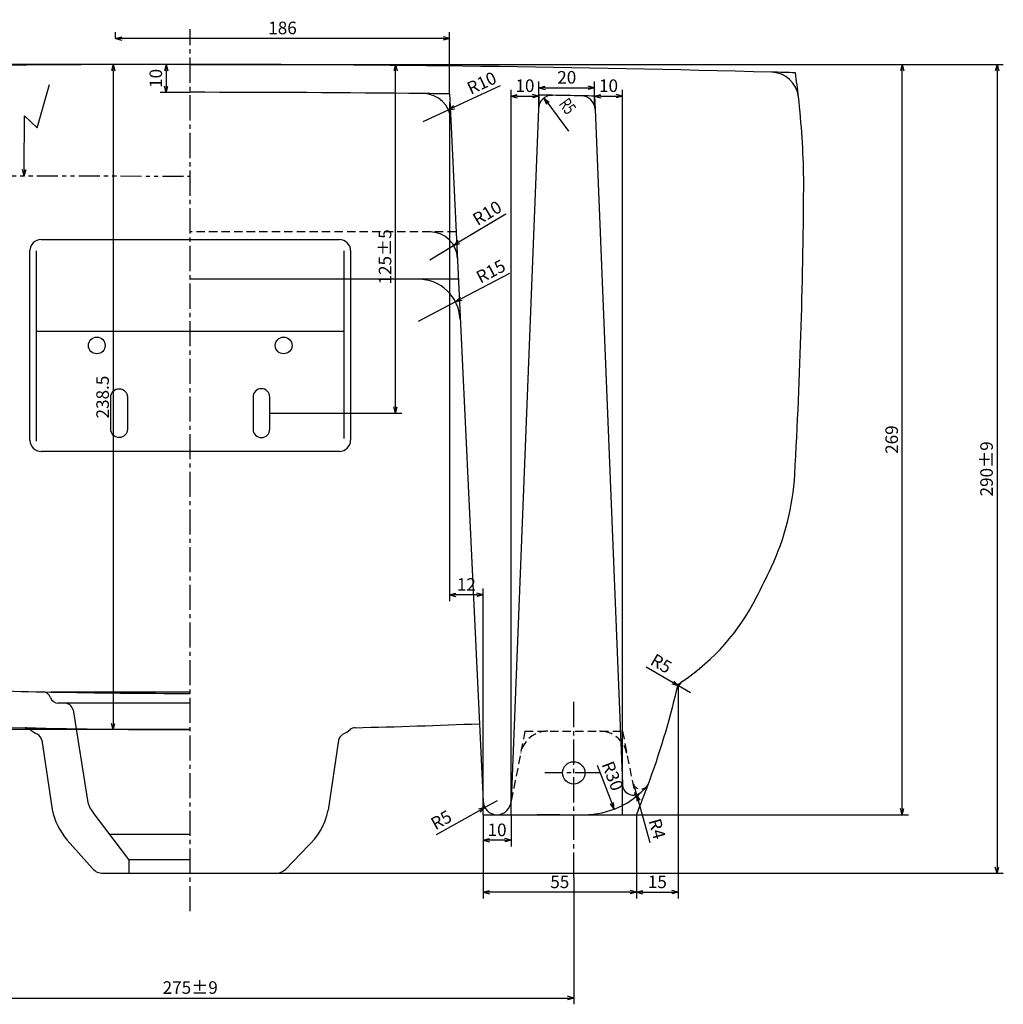
# Model space of a CAD drawing. Extents: x 3938 to 15830, y -533 to 1455.
# Drawn here: x 4162 to 4515, y 404 to 757 of the extents above; entities that cross this region are included whole.
import ezdxf
from ezdxf.enums import TextEntityAlignment as Align

# ---------------------------------------------------------------- set-up
doc = ezdxf.new("R2010")
doc.units = 0
doc.header["$LTSCALE"] = 12
doc.header["$MEASUREMENT"] = 0
for name, pattern in [('CENTER2', [1.125, 0.75, -0.125, 0.125, -0.125]), ('DASHED2', [0.375, 0.25, -0.125]), ('PHANTOM2', [1.25, 0.625, -0.125, 0.125, -0.125, 0.125, -0.125])]:
    doc.linetypes.add(name, pattern=pattern)
doc.layers.get('0').update_dxf_attribs({"linetype": 'CONTINUOUS'})
for name, color, linetype in [('CENTER', 1, 'CENTER2'), ('GAIKEI', 7, 'CONTINUOUS'), ('HASEN', 7, 'DASHED2'), ('hinh bao', 2, 'CONTINUOUS'), ('NITENSASEN', 7, 'PHANTOM2'), ('SCALE', 5, 'CONTINUOUS')]:
    doc.layers.add(name, color=color, linetype=linetype)
doc.styles.get("Standard").update_dxf_attribs({"font": 'ROMANS', "width": 0.7, "bigfont": 'EXTFONT'})
doc.dimstyles.get("Standard").update_dxf_attribs({"dimscale": 1.5, "dimtxt": 3, "dimasz": 1.5, "dimexe": 1.5, "dimexo": 0, "dimgap": 1, "dimtad": 3, "dimdec": 1, "dimdsep": 46, "dimtxsty": 'Standard', "dimblk": 'YAZ1', "dimcen": 0, "dimclrd": 256, "dimclre": 256, "dimclrt": 7, "dimadec": 0, "dimazin": 0, "dimtfac": 0.6, "dimtdec": 1, "dimtmove": 0, "dimatfit": 3, "dimldrblk": 'YAZ1', "dimfxl": 1, "dimtvp": 1, "dimtolj": 1, "dimarcsym": 0})

# ---------------------------------------------------------------- blocks, each defined once
blk = doc.blocks.new('YAZ1')
at = {"color": 0}
for p, q in [((0, 0), (-1, 0.27)), ((-1, 0), (0, 0)), ((0, 0), (-1, -0.27))]:
    blk.add_line(p, q, dxfattribs=at)
blk = doc.blocks.new('*D31')
at = {"layer": 'SCALE', "lineweight": -2, "transparency": 16777216}
for p, q in [((4222.95, 740.52), (4514.51, 740.52)), ((4512.26, 738.27), (4512.26, 452.77)), ((4249.97, 450.52), (4514.51, 450.52))]:
    blk.add_line(p, q, dxfattribs=at)
at = {"layer": 'SCALE', "lineweight": -2, "transparency": 16777216, "xscale": 2.25, "yscale": 2.25, "zscale": 2.25}
for p, rotation in [((4512.26, 740.52), 90), ((4512.26, 450.52), 270)]:
    blk.add_blockref('YAZ1', p, dxfattribs=dict(at, rotation=rotation))
at = {"layer": 'SCALE', "color": 7, "transparency": 16777216, "insert": (4508.51, 595.52), "char_height": 4.5, "attachment_point": 5, "rotation": 90}
blk.add_mtext('\\A1;290±9', dxfattribs=at)
blk = doc.blocks.new('*D53')
at = {"layer": 'SCALE', "lineweight": -2, "transparency": 16777216}
for p, q in [((4222.95, 740.52), (4193.03, 740.52)), ((4195.28, 738.27), (4195.28, 504.27)), ((4222.95, 502.02), (4193.03, 502.02))]:
    blk.add_line(p, q, dxfattribs=at)
at = {"layer": 'SCALE', "lineweight": -2, "transparency": 16777216, "xscale": 2.25, "yscale": 2.25, "zscale": 2.25}
for p, rotation in [((4195.28, 740.52), 90), ((4195.28, 502.02), 270)]:
    blk.add_blockref('YAZ1', p, dxfattribs=dict(at, rotation=rotation))
at = {"layer": 'SCALE', "color": 7, "transparency": 16777216, "insert": (4191.53, 621.27), "char_height": 4.5, "attachment_point": 5, "rotation": 90}
blk.add_mtext('\\A1;238.5', dxfattribs=at)
blk = doc.blocks.new('*D60')
at = {"layer": 'SCALE', "lineweight": -2, "transparency": 16777216}
for p, q in [((4007.17, 577.02), (3960.08, 577.02)), ((3962.33, 574.77), (3962.33, 504.27)), ((4222.95, 502.02), (3960.08, 502.02))]:
    blk.add_line(p, q, dxfattribs=at)
at = {"layer": 'SCALE', "lineweight": -2, "transparency": 16777216, "xscale": 2.25, "yscale": 2.25, "zscale": 2.25}
for p, rotation in [((3962.33, 577.02), 90), ((3962.33, 502.02), 270)]:
    blk.add_blockref('YAZ1', p, dxfattribs=dict(at, rotation=rotation))
at = {"layer": 'SCALE', "color": 7, "transparency": 16777216, "insert": (3958.58, 539.52), "char_height": 4.5, "attachment_point": 5, "rotation": 90}
blk.add_mtext('\\A1;75', dxfattribs=at)
blk = doc.blocks.new('*D65')
at = {"layer": 'SCALE', "lineweight": -2, "transparency": 16777216}
for p, q in [((3983.62, 742.77), (3983.62, 745.02)), ((4222.95, 740.52), (3981.37, 740.52)), ((3983.62, 740.52), (3983.62, 737.52)), ((4005.95, 737.52), (3981.37, 737.52)), ((3983.62, 735.27), (3983.62, 727.92))]:
    blk.add_line(p, q, dxfattribs=at)
at = {"layer": 'SCALE', "lineweight": -2, "transparency": 16777216, "xscale": 2.25, "yscale": 2.25, "zscale": 2.25}
for p, rotation in [((3983.62, 740.52), 270), ((3983.62, 737.52), 90)]:
    blk.add_blockref('YAZ1', p, dxfattribs=dict(at, rotation=rotation))
at = {"layer": 'SCALE', "color": 7, "transparency": 16777216, "insert": (3979.87, 730.47), "char_height": 4.5, "attachment_point": 5, "rotation": 90}
blk.add_mtext('\\A1;3', dxfattribs=at)
blk = doc.blocks.new('*D77')
at = {"layer": 'SCALE', "lineweight": -2, "transparency": 16777216}
for p, q in [((4085.43, 449.96), (4085.43, 403.55)), ((4360.48, 448.96), (4360.48, 403.55)), ((4087.68, 405.8), (4358.23, 405.8))]:
    blk.add_line(p, q, dxfattribs=at)
at = {"layer": 'SCALE', "lineweight": -2, "transparency": 16777216, "xscale": 2.25, "yscale": 2.25, "zscale": 2.25, "rotation": 180}
blk.add_blockref('YAZ1', (4085.43, 405.8), dxfattribs=at)
at = {"layer": 'SCALE', "lineweight": -2, "transparency": 16777216, "xscale": 2.25, "yscale": 2.25, "zscale": 2.25}
blk.add_blockref('YAZ1', (4360.48, 405.8), dxfattribs=at)
at = {"layer": 'SCALE', "color": 7, "transparency": 16777216, "insert": (4222.95, 409.55), "char_height": 4.5, "attachment_point": 5}
blk.add_mtext('\\A1;275±9', dxfattribs=at)
blk = doc.blocks.new('*D79')
at = {"layer": 'SCALE', "lineweight": -2, "transparency": 16777216}
for p, q in [((4327.98, 471.52), (4327.98, 460.1)), ((4337.98, 471.52), (4337.98, 460.1)), ((4335.73, 462.35), (4330.23, 462.35))]:
    blk.add_line(p, q, dxfattribs=at)
at = {"layer": 'SCALE', "lineweight": -2, "transparency": 16777216, "xscale": 2.25, "yscale": 2.25, "zscale": 2.25, "rotation": 180}
blk.add_blockref('YAZ1', (4327.98, 462.35), dxfattribs=at)
at = {"layer": 'SCALE', "lineweight": -2, "transparency": 16777216, "xscale": 2.25, "yscale": 2.25, "zscale": 2.25}
blk.add_blockref('YAZ1', (4337.98, 462.35), dxfattribs=at)
at = {"layer": 'SCALE', "color": 7, "transparency": 16777216, "insert": (4332.98, 466.1), "char_height": 4.5, "attachment_point": 5}
blk.add_mtext('\\A1;10', dxfattribs=at)
blk = doc.blocks.new('*D80')
at = {"layer": 'SCALE', "lineweight": -2, "transparency": 16777216}
for p, q in [((4334.08, 732.8), (4317.57, 725.2)), ((4306.44, 720.08), (4315.53, 724.26))]:
    blk.add_line(p, q, dxfattribs=at)
at = {"layer": 'SCALE', "lineweight": -2, "transparency": 16777216, "xscale": 2.25, "yscale": 2.25, "zscale": 2.25, "rotation": 204.7097783407044}
blk.add_blockref('YAZ1', (4315.53, 724.26), dxfattribs=at)
at = {"layer": 'SCALE', "color": 7, "transparency": 16777216, "insert": (4327.47, 733.88), "char_height": 4.5, "attachment_point": 5, "rotation": 24.7098}
blk.add_mtext('\\A1;R10', dxfattribs=at)
blk = doc.blocks.new('*D81')
at = {"layer": 'SCALE', "lineweight": -2, "transparency": 16777216}
for p, q in [((4336.11, 686.89), (4319.32, 676.82)), ((4308.82, 670.52), (4317.39, 675.67))]:
    blk.add_line(p, q, dxfattribs=at)
at = {"layer": 'SCALE', "lineweight": -2, "transparency": 16777216, "xscale": 2.25, "yscale": 2.25, "zscale": 2.25, "rotation": 210.946473714453}
blk.add_blockref('YAZ1', (4317.39, 675.67), dxfattribs=at)
at = {"layer": 'SCALE', "color": 7, "transparency": 16777216, "insert": (4329.42, 687.25), "char_height": 4.5, "attachment_point": 5, "rotation": 30.9465}
blk.add_mtext('\\A1;R10', dxfattribs=at)
blk = doc.blocks.new('*D82')
at = {"layer": 'SCALE', "lineweight": -2, "transparency": 16777216}
for p, q in [((4337.39, 665.6), (4320.14, 656.54)), ((4304.86, 648.52), (4318.14, 655.5))]:
    blk.add_line(p, q, dxfattribs=at)
at = {"layer": 'SCALE', "lineweight": -2, "transparency": 16777216, "xscale": 2.25, "yscale": 2.25, "zscale": 2.25, "rotation": 207.6943539244264}
blk.add_blockref('YAZ1', (4318.14, 655.5), dxfattribs=at)
at = {"layer": 'SCALE', "color": 7, "transparency": 16777216, "insert": (4330.73, 666.34), "char_height": 4.5, "attachment_point": 5, "rotation": 27.6944}
blk.add_mtext('\\A1;R15', dxfattribs=at)
blk = doc.blocks.new('*D84')
at = {"layer": 'SCALE', "lineweight": -2, "transparency": 16777216}
for p, q in [((4315.98, 726.97), (4315.98, 548.08)), ((4327.98, 471.52), (4327.98, 552.58)), ((4325.73, 550.33), (4318.23, 550.33))]:
    blk.add_line(p, q, dxfattribs=at)
at = {"layer": 'SCALE', "lineweight": -2, "transparency": 16777216, "xscale": 2.25, "yscale": 2.25, "zscale": 2.25, "rotation": 180}
blk.add_blockref('YAZ1', (4315.98, 550.33), dxfattribs=at)
at = {"layer": 'SCALE', "lineweight": -2, "transparency": 16777216, "xscale": 2.25, "yscale": 2.25, "zscale": 2.25}
blk.add_blockref('YAZ1', (4327.98, 550.33), dxfattribs=at)
at = {"layer": 'SCALE', "color": 7, "transparency": 16777216, "insert": (4321.98, 554.08), "char_height": 4.5, "attachment_point": 5}
blk.add_mtext('\\A1;12', dxfattribs=at)
blk = doc.blocks.new('*D89')
at = {"layer": 'SCALE', "lineweight": -2, "transparency": 16777216}
for p, q in [((4327.98, 471.52), (4327.98, 441.46)), ((4382.95, 471.52), (4382.95, 441.46)), ((4380.7, 443.71), (4330.23, 443.71))]:
    blk.add_line(p, q, dxfattribs=at)
at = {"layer": 'SCALE', "lineweight": -2, "transparency": 16777216, "xscale": 2.25, "yscale": 2.25, "zscale": 2.25}
for p, rotation in [((4327.98, 443.71), 179.9999999999999), ((4382.95, 443.71), 359.9999999999999)]:
    blk.add_blockref('YAZ1', p, dxfattribs=dict(at, rotation=rotation))
at = {"layer": 'SCALE', "color": 7, "transparency": 16777216, "insert": (4355.47, 447.46), "char_height": 4.5, "attachment_point": 5}
blk.add_mtext('\\A1;55', dxfattribs=at)
blk = doc.blocks.new('*D99')
at = {"layer": 'SCALE', "lineweight": -2, "transparency": 16777216}
for p, q in [((4337.98, 471.52), (4337.98, 731.41)), ((4347.98, 726.53), (4347.98, 731.41)), ((4340.23, 729.16), (4345.73, 729.16))]:
    blk.add_line(p, q, dxfattribs=at)
at = {"layer": 'SCALE', "lineweight": -2, "transparency": 16777216, "xscale": 2.25, "yscale": 2.25, "zscale": 2.25, "rotation": 180}
blk.add_blockref('YAZ1', (4337.98, 729.16), dxfattribs=at)
at = {"layer": 'SCALE', "lineweight": -2, "transparency": 16777216, "xscale": 2.25, "yscale": 2.25, "zscale": 2.25}
blk.add_blockref('YAZ1', (4347.98, 729.16), dxfattribs=at)
at = {"layer": 'SCALE', "color": 7, "transparency": 16777216, "insert": (4342.98, 732.91), "char_height": 4.5, "attachment_point": 5}
blk.add_mtext('\\A1;10', dxfattribs=at)
blk = doc.blocks.new('*D100')
at = {"layer": 'SCALE', "lineweight": -2, "transparency": 16777216}
for p, q in [((4347.98, 729.53), (4347.98, 734.41)), ((4367.95, 729.18), (4367.95, 734.41)), ((4350.23, 732.16), (4365.7, 732.16))]:
    blk.add_line(p, q, dxfattribs=at)
at = {"layer": 'SCALE', "lineweight": -2, "transparency": 16777216, "xscale": 2.25, "yscale": 2.25, "zscale": 2.25, "rotation": 180}
blk.add_blockref('YAZ1', (4347.98, 732.16), dxfattribs=at)
at = {"layer": 'SCALE', "lineweight": -2, "transparency": 16777216, "xscale": 2.25, "yscale": 2.25, "zscale": 2.25}
blk.add_blockref('YAZ1', (4367.95, 732.16), dxfattribs=at)
at = {"layer": 'SCALE', "color": 7, "transparency": 16777216, "insert": (4357.97, 735.91), "char_height": 4.5, "attachment_point": 5}
blk.add_mtext('\\A1;20', dxfattribs=at)
blk = doc.blocks.new('*D105')
at = {"layer": 'SCALE', "lineweight": -2, "transparency": 16777216}
for p, q in [((4367.95, 726.18), (4367.95, 731.41)), ((4377.95, 471.52), (4377.95, 731.41)), ((4370.2, 729.16), (4375.7, 729.16))]:
    blk.add_line(p, q, dxfattribs=at)
at = {"layer": 'SCALE', "lineweight": -2, "transparency": 16777216, "xscale": 2.25, "yscale": 2.25, "zscale": 2.25, "rotation": 180}
blk.add_blockref('YAZ1', (4367.95, 729.16), dxfattribs=at)
at = {"layer": 'SCALE', "lineweight": -2, "transparency": 16777216, "xscale": 2.25, "yscale": 2.25, "zscale": 2.25}
blk.add_blockref('YAZ1', (4377.95, 729.16), dxfattribs=at)
at = {"layer": 'SCALE', "color": 7, "transparency": 16777216, "insert": (4372.95, 732.91), "char_height": 4.5, "attachment_point": 5}
blk.add_mtext('\\A1;10', dxfattribs=at)
blk = doc.blocks.new('*D106')
at = {"layer": 'SCALE', "lineweight": -2, "transparency": 16777216}
for p, q in [((4222.95, 740.52), (4212.12, 740.52)), ((4214.37, 738.27), (4214.37, 732.77)), ((4222.95, 730.52), (4212.12, 730.52))]:
    blk.add_line(p, q, dxfattribs=at)
at = {"layer": 'SCALE', "lineweight": -2, "transparency": 16777216, "xscale": 2.25, "yscale": 2.25, "zscale": 2.25}
for p, rotation in [((4214.37, 740.52), 90), ((4214.37, 730.52), 270)]:
    blk.add_blockref('YAZ1', p, dxfattribs=dict(at, rotation=rotation))
at = {"layer": 'SCALE', "color": 7, "transparency": 16777216, "insert": (4210.62, 735.52), "char_height": 4.5, "attachment_point": 5, "rotation": 90}
blk.add_mtext('\\A1;10', dxfattribs=at)
blk = doc.blocks.new('*D107')
at = {"layer": 'SCALE', "lineweight": -2, "transparency": 16777216}
for p, q in [((4196.12, 749.87), (4196.12, 752.12)), ((4315.98, 729.97), (4315.98, 752.12)), ((4313.73, 749.87), (4198.37, 749.87))]:
    blk.add_line(p, q, dxfattribs=at)
at = {"layer": 'SCALE', "lineweight": -2, "transparency": 16777216, "xscale": 2.25, "yscale": 2.25, "zscale": 2.25, "rotation": 180}
blk.add_blockref('YAZ1', (4196.12, 749.87), dxfattribs=at)
at = {"layer": 'SCALE', "lineweight": -2, "transparency": 16777216, "xscale": 2.25, "yscale": 2.25, "zscale": 2.25}
blk.add_blockref('YAZ1', (4315.98, 749.87), dxfattribs=at)
at = {"layer": 'SCALE', "color": 7, "transparency": 16777216, "insert": (4256.05, 753.62), "char_height": 4.5, "attachment_point": 5}
blk.add_mtext('\\A1;186', dxfattribs=at)
blk = doc.blocks.new('*D110')
at = {"layer": 'SCALE', "lineweight": -2, "transparency": 16777216}
for p, q in [((4332.98, 476.52), (4328.61, 474.09)), ((4311.26, 464.39), (4326.65, 472.99))]:
    blk.add_line(p, q, dxfattribs=at)
at = {"layer": 'SCALE', "lineweight": -2, "transparency": 16777216, "xscale": 2.25, "yscale": 2.25, "zscale": 2.25, "rotation": 29.18411220769248}
blk.add_blockref('YAZ1', (4328.61, 474.09), dxfattribs=at)
at = {"layer": 'SCALE', "color": 7, "transparency": 16777216, "insert": (4312.97, 469.64), "char_height": 4.5, "attachment_point": 5, "rotation": 29.1841}
blk.add_mtext('\\A1;R5', dxfattribs=at)
blk = doc.blocks.new('*D112')
at = {"layer": 'SCALE', "lineweight": -2, "transparency": 16777216}
for p, q in [((4222.95, 740.52), (4480.49, 740.52)), ((4478.24, 473.77), (4478.24, 738.27)), ((4382.95, 471.52), (4480.49, 471.52))]:
    blk.add_line(p, q, dxfattribs=at)
at = {"layer": 'SCALE', "lineweight": -2, "transparency": 16777216, "xscale": 2.25, "yscale": 2.25, "zscale": 2.25}
for p, rotation in [((4478.24, 740.52), 90), ((4478.24, 471.52), 270)]:
    blk.add_blockref('YAZ1', p, dxfattribs=dict(at, rotation=rotation))
at = {"layer": 'SCALE', "color": 7, "transparency": 16777216, "insert": (4474.49, 606.02), "char_height": 4.5, "attachment_point": 5, "rotation": 90}
blk.add_mtext('\\A1;269', dxfattribs=at)
blk = doc.blocks.new('*D117')
at = {"layer": 'SCALE', "lineweight": -2, "transparency": 16777216}
for p, q in [((4381.96, 482.54), (4383.04, 478.69)), ((4387.89, 461.48), (4383.65, 476.53))]:
    blk.add_line(p, q, dxfattribs=at)
at = {"layer": 'SCALE', "lineweight": -2, "transparency": 16777216, "xscale": 2.25, "yscale": 2.25, "zscale": 2.25, "rotation": 105.7313984187627}
blk.add_blockref('YAZ1', (4383.04, 478.69), dxfattribs=at)
at = {"layer": 'SCALE', "color": 7, "transparency": 16777216, "insert": (4390.38, 466.47), "char_height": 4.5, "attachment_point": 5, "rotation": 285.7314}
blk.add_mtext('\\A1;R4', dxfattribs=at)
blk = doc.blocks.new('*D119')
at = {"layer": 'SCALE', "lineweight": -2, "transparency": 16777216}
for p, q in [((4397.95, 518.34), (4397.95, 441.46)), ((4382.95, 471.52), (4382.95, 441.46)), ((4385.2, 443.71), (4395.7, 443.71))]:
    blk.add_line(p, q, dxfattribs=at)
at = {"layer": 'SCALE', "lineweight": -2, "transparency": 16777216, "xscale": 2.25, "yscale": 2.25, "zscale": 2.25, "rotation": 180}
blk.add_blockref('YAZ1', (4382.95, 443.71), dxfattribs=at)
at = {"layer": 'SCALE', "lineweight": -2, "transparency": 16777216, "xscale": 2.25, "yscale": 2.25, "zscale": 2.25}
blk.add_blockref('YAZ1', (4397.95, 443.71), dxfattribs=at)
at = {"layer": 'SCALE', "color": 7, "transparency": 16777216, "insert": (4390.45, 447.46), "char_height": 4.5, "attachment_point": 5}
blk.add_mtext('\\A1;15', dxfattribs=at)
blk = doc.blocks.new('*D120')
at = {"layer": 'SCALE', "lineweight": -2, "transparency": 16777216}
blk.add_line((4368.93, 489.25), (4374.18, 475.64), dxfattribs=at)
at = {"layer": 'SCALE', "lineweight": -2, "transparency": 16777216, "xscale": 2.25, "yscale": 2.25, "zscale": 2.25, "rotation": 291.1099288204021}
blk.add_blockref('YAZ1', (4374.99, 473.54), dxfattribs=at)
at = {"layer": 'SCALE', "color": 7, "transparency": 16777216, "insert": (4374.42, 485.42), "char_height": 4.5, "attachment_point": 5, "rotation": 291.1099}
blk.add_mtext('\\A1;R30', dxfattribs=at)
blk = doc.blocks.new('*D121')
at = {"layer": 'SCALE', "lineweight": -2, "transparency": 16777216}
for p, q in [((4386.45, 524.52), (4396.1, 518.91)), ((4402.37, 515.26), (4398.04, 517.77))]:
    blk.add_line(p, q, dxfattribs=at)
at = {"layer": 'SCALE', "lineweight": -2, "transparency": 16777216, "xscale": 2.25, "yscale": 2.25, "zscale": 2.25, "rotation": 329.8050759927467}
blk.add_blockref('YAZ1', (4398.04, 517.77), dxfattribs=at)
at = {"layer": 'SCALE', "color": 7, "transparency": 16777216, "insert": (4391.84, 525.72), "char_height": 4.5, "attachment_point": 5, "rotation": 329.8051}
blk.add_mtext('\\A1;R5', dxfattribs=at)
blk = doc.blocks.new('*D190')
at = {"layer": 'SCALE', "lineweight": -2, "transparency": 16777216}
for p, q in [((4251.47, 740.52), (4298.81, 740.52)), ((4296.56, 617.77), (4296.56, 738.27)), ((4251.47, 615.52), (4298.81, 615.52))]:
    blk.add_line(p, q, dxfattribs=at)
at = {"layer": 'SCALE', "lineweight": -2, "transparency": 16777216, "xscale": 2.25, "yscale": 2.25, "zscale": 2.25}
for p, rotation in [((4296.56, 740.52), 90), ((4296.56, 615.52), 270)]:
    blk.add_blockref('YAZ1', p, dxfattribs=dict(at, rotation=rotation))
at = {"layer": 'SCALE', "color": 7, "transparency": 16777216, "insert": (4292.81, 671.52), "char_height": 4.5, "attachment_point": 5, "rotation": 90}
blk.add_mtext('\\A1;125±5', dxfattribs=at)

msp = doc.modelspace()

# ---------------------------------------------------------------- linework, layer by layer
for p, q in [((4315.98, 729.97), (4316.43, 720.56)), ((4347.98, 729.53), (4347.78, 724.65)), ((4367.95, 729.18), (4368.15, 724.48)), ((4318.99, 663.52), (4304.86, 663.52)), ((4377.95, 471.52), (4377.95, 482.71)), ((4327.98, 471.52), (4327.99, 476.29)), ((4337.98, 471.52), (4337.98, 476.52)), ((4327.98, 471.52), (4332.98, 471.52)), ((4355.49, 471.52), (4347.42, 471.52)), ((4363.83, 471.52), (4382.95, 471.52))]:
    msp.add_line(p, q)
for centre, radius, start, end in [((4222.95, -7109.14), 7849.67, 88.415886, 88.478392), ((4142.99, 694.96), 300, 6.4951, 8.1575), ((4222.95, -7109.14), 7839.67, 89.320104, 89.389035), ((4222.95, -7109.14), 7839.67, 89.050514, 89.086211), ((4222.95, -7109.14), 7839.67, 88.940215, 88.974017), ((4308.82, 670.52), 10, 2.7419, 90), ((4354.63, 585.59), 80, 307.1593, 308.4203), ((4354.63, 585.59), 80, 302.7881, 304.1656), ((4222.95, 3015.02), 2500, 268.85401, 270), ((4105.72, 586.17), 300, 346.5566, 346.9321), ((4222.95, 3015.02), 2513, 268.65098, 270), ((4105.72, 586.17), 300, 337.5335, 339.8253)]:
    msp.add_arc(centre, radius, start, end)
at = {"layer": 'CENTER'}
for p, q in [((4222.95, 436.96), (4222.95, 753.19)), ((4360.48, 448.96), (4360.48, 513)), ((4370.02, 486.52), (4350.13, 486.52))]:
    msp.add_line(p, q, dxfattribs=at)
at = {"layer": 'GAIKEI'}
for p, q in [((4347.78, 724.65), (4337.98, 476.32)), ((4368.15, 724.48), (4377.96, 482.54)), ((4316.43, 720.56), (4327.99, 476.29)), ((4304.86, 663.52), (4222.95, 663.52)), ((4222.95, 515.52), (4172.95, 515.52)), ((4222.95, 511.52), (4175.63, 511.52)), ((4180.92, 509.08), (4186.1, 476.66)), ((4169.73, 498.27), (4173.49, 473.41)), ((4276.18, 498.27), (4272.36, 473.1)), ((4200.95, 455.52), (4188.11, 472.29)), ((4332.98, 471.52), (4364.19, 471.52)), ((4194.06, 464.52), (4222.95, 464.52)), ((4187.91, 452.21), (4178.86, 462.44)), ((4265.32, 460.51), (4257.19, 452.06)), ((4200.95, 455.52), (4222.95, 455.52)), ((4200.95, 455.52), (4200.95, 450.52)), ((4191.66, 450.52), (4253.59, 450.52))]:
    msp.add_line(p, q, dxfattribs=at)
msp.add_circle((4360.48, 486.52), 4, dxfattribs=at)
for centre, radius, start, end in [((4222.95, -7109.14), 7849.67, 88.478392, 91.521608), ((4431.13, 727.76), 10, 6.4951, 88.4784), ((4222.95, -7109.14), 7839.67, 89.389035, 90), ((4306.44, 720.08), 10, 2.7419, 89.389), ((4352.78, 724.45), 5, 89.0505, 177.7103), ((4222.95, -7109.14), 7839.67, 88.974664, 89.050514), ((4363.15, 724.27), 5, 2.3511, 88.9747), ((4142.99, 694.96), 300, 0.8904, 6.4951), ((2382.97, 709.23), 2060.01, 356.78109, 359.73278), ((4304.72, 648.52), 15, 2.7419, 90), ((4349.87, 598.59), 90, 334.756, 356.7946), ((4069.47, 730.79), 400, 333.0149, 334.756), ((4354.63, 585.59), 80, 304.1656, 333.0149), ((4402.37, 515.26), 5, 124.1656, 166.5566), ((4222.95, 3015.02), 2500, 266.89756, 268.85401), ((4169.95, 512.59), 3, 18.8531, 88.7867), ((4105.72, 586.17), 300, 339.7216, 346.5566), ((4175.63, 514.52), 3, 198.8531, 270), ((4177.97, 508.52), 3, 10.7131, 90), ((4222.95, 3015.02), 2513, 266.8976, 268.65098), ((4163.72, 499.72), 3, 51.1773, 88.651), ((4175.63, 514.52), 16, 231.1773, 242.2438), ((4270.27, 514.52), 16, 297.7562, 308.8227), ((4282.19, 499.72), 3, 91.349, 128.8227), ((4222.95, 3015.02), 2513, 271.34902, 272.36494), ((4166.78, 497.71), 3, 10.7131, 62.2438), ((4279.12, 497.71), 3, 117.7562, 169.2869), ((4364.19, 501.52), 30, 270, 319.8803), ((4381.96, 482.54), 4, 180, 313.1129), ((4195.93, 478.52), 10, 190.7131, 218.5252), ((4196.09, 477.68), 23, 190.7131, 221.4965), ((4249.76, 477.38), 23, 310.9381, 349.2869), ((4332.98, 476.52), 5, 180, 0), ((4191.66, 455.52), 5, 221.4965, 270), ((4253.59, 455.52), 5, 270, 316.1233)]:
    msp.add_arc(centre, radius, start, end, dxfattribs=at)
at = {"layer": 'HASEN'}
for p, q in [((4318.18, 680.52), (4222.95, 680.52)), ((4342.98, 501.52), (4337.89, 475.56)), ((4342.98, 501.52), (4377.95, 501.52)), ((4377.95, 501.52), (4382.55, 478.08))]:
    msp.add_line(p, q, dxfattribs=at)
for centre, radius, start, end in [((4351.21, 491.52), 10, 90, 168.9003), ((4369.72, 491.52), 10, 11.0997, 90), ((4384.5, 483.74), 3, 191.0997, 339.8253)]:
    msp.add_arc(centre, radius, start, end, dxfattribs=at)
at = {"layer": 'hinh bao', "lineweight": 30}
for p, q in [((4169.45, 677.77), (4276.45, 677.77)), ((4165.45, 605.77), (4165.45, 673.77)), ((4280.45, 673.77), (4280.45, 605.77)), ((4276.45, 601.77), (4169.45, 601.77))]:
    msp.add_line(p, q, dxfattribs=at)
at = {"layer": 'hinh bao'}
for p, q in [((4167.85, 605.5), (4167.85, 673.73)), ((4278.05, 673.72), (4278.05, 606.4))]:
    msp.add_line(p, q, dxfattribs=at)
at = {"layer": 'hinh bao', "lineweight": 25}
msp.add_line((4278.05, 644.77), (4167.85, 644.77), dxfattribs=at)
at = {"layer": 'hinh bao', "lineweight": 30}
for points in [[(4197.44, 624.27), (4197.44, 624.27, -0.414214), (4200.44, 621.27), (4200.44, 609.77, -0.414214), (4197.44, 606.77), (4197.44, 606.77, -0.414214), (4194.44, 609.77), (4194.44, 621.27, -0.414214)], [(4248.47, 624.27), (4248.47, 624.27, 0.414214), (4245.47, 621.27), (4245.47, 609.77, 0.414214), (4248.47, 606.77), (4248.47, 606.77, 0.414214), (4251.47, 609.77), (4251.47, 621.27, 0.414214)]]:
    msp.add_lwpolyline(points, format="xyb", close=True, dxfattribs=at)
for centre in [(4189.45, 639.77), (4256.45, 639.77)]:
    msp.add_circle(centre, 3, dxfattribs=at)
for centre, start, end in [((4169.45, 673.77), 90, 180), ((4276.45, 673.77), 0, 90), ((4169.45, 605.77), 180, 270), ((4276.45, 605.77), 270, 0)]:
    msp.add_arc(centre, 4, start, end, dxfattribs=at)
at = {"layer": 'NITENSASEN'}
msp.add_arc((4222.95, 27341.37), 26640.85, 269.52692, 270, dxfattribs=at)
at = {"layer": 'SCALE', "linetype": 'Continuous'}
for p, q in [((4168.12, 717.74), (4172.47, 733.28)), ((4351.14, 726.66), (4358.59, 716.62)), ((4163.46, 702.84), (4163.51, 722.09)), ((4163.51, 722.09), (4168.12, 717.74))]:
    msp.add_line(p, q, dxfattribs=at)

# ---------------------------------------------------------------- block references
at = {"layer": 'SCALE', "linetype": 'Continuous', "xscale": 2.25, "yscale": 2.25, "zscale": 2.25}
for p, rotation in [((4349.8, 728.46), 126.567342030001), ((4163.46, 700.59), 269.8720480599997)]:
    msp.add_blockref('YAZ1', p, dxfattribs=dict(at, rotation=rotation))

# ---------------------------------------------------------------- texts
at = {"layer": 'SCALE', "width": 0.7}
msp.add_text('R5', height=4.5, rotation=306.5673, dxfattribs=at).set_placement((4357.81, 725.22), align=Align.MIDDLE)

# ---------------------------------------------------------------- dimensions: what is measured, and where the dimension line sits
at = {"layer": 'SCALE'}
for base, p1, p2, text, picture, middle in [((4196.12, 749.87), (4315.98, 729.97), (4196.12, 749.87), '186', '*D107', (4256.05, 753.62)), ((4360.48, 405.8), (4085.43, 449.96), (4360.48, 448.96), '275±9', '*D77', (4222.95, 409.55))]:
    dim = msp.add_linear_dim(base=base, p1=p1, p2=p2, text=text, dimstyle='Standard', override={"dimarcsym": 1}, dxfattribs=at)
    dim.commit()
    dim.dimension.update_dxf_attribs({"geometry": picture, "text_midpoint": middle})
for base, p1, p2, picture, middle in [((3983.62, 737.52), (4222.95, 740.52), (4005.95, 737.52), '*D65', (3979.87, 730.47)), ((4195.28, 502.02), (4222.95, 740.52), (4222.95, 502.02), '*D53', (4191.53, 621.27)), ((4214.37, 730.52), (4222.95, 740.52), (4222.95, 730.52), '*D106', (4210.62, 735.52)), ((4478.24, 740.52), (4382.95, 471.52), (4222.95, 740.52), '*D112', (4474.49, 606.02)), ((3962.33, 502.02), (4007.17, 577.02), (4222.95, 502.02), '*D60', (3958.58, 539.52))]:
    dim = msp.add_linear_dim(base=base, p1=p1, p2=p2, angle=90, dimstyle='Standard', override={"dimarcsym": 1}, dxfattribs=at)
    dim.commit()
    dim.dimension.update_dxf_attribs({"geometry": picture, "text_midpoint": middle})
dim = msp.add_linear_dim(base=(4512.26, 450.52), p1=(4222.95, 740.52), p2=(4249.97, 450.52), angle=90, text='<>±9', dimstyle='Standard', override={"dimarcsym": 1}, dxfattribs=at)
dim.commit()
dim.dimension.update_dxf_attribs({"geometry": '*D31', "text_midpoint": (4508.51, 595.52)})
dim = msp.add_linear_dim(base=(4296.56, 740.52), p1=(4251.47, 615.52), p2=(4251.47, 740.52), angle=90, text='<>±5', dimstyle='Standard', override={"dimarcsym": 1}, dxfattribs=at)
dim.commit()
dim.dimension.update_dxf_attribs({"geometry": '*D190', "text_midpoint": (4296.56, 671.52), "dimtype": 160})
for center, mpoint, picture, middle in [((4306.44, 720.08), (4315.53, 724.26), '*D80', (4329.04, 730.48)), ((4308.82, 670.52), (4317.39, 675.67), '*D81', (4331.35, 684.03)), ((4304.86, 648.52), (4318.14, 655.5), '*D82', (4332.48, 663.02)), ((4402.37, 515.26), (4398.04, 517.77), '*D121', (4389.95, 522.48)), ((4364.19, 501.52), (4374.99, 473.54), '*D120', (4370.92, 484.07)), ((4381.96, 482.54), (4383.04, 478.69), '*D117', (4386.77, 465.45)), ((4332.98, 476.52), (4328.61, 474.09), '*D110', (4314.8, 466.37))]:
    dim = msp.add_radius_dim(center=center, mpoint=mpoint, dimstyle='Standard', override={"dimarcsym": 1}, dxfattribs=at)
    dim.commit()
    dim.dimension.update_dxf_attribs({"geometry": picture, "text_midpoint": middle, "dimtype": 164})
for base, p1, p2, picture, middle in [((4367.95, 732.16), (4347.98, 729.53), (4367.95, 729.18), '*D100', (4357.97, 735.91)), ((4347.98, 729.16), (4337.98, 471.52), (4347.98, 726.53), '*D99', (4342.98, 732.91)), ((4377.95, 729.16), (4367.95, 726.18), (4377.95, 471.52), '*D105', (4372.95, 732.91)), ((4315.98, 550.33), (4327.98, 471.52), (4315.98, 726.97), '*D84', (4321.98, 554.08)), ((4397.95, 443.71), (4382.95, 471.52), (4397.95, 518.34), '*D119', (4390.45, 447.46)), ((4327.98, 462.35), (4337.98, 471.52), (4327.98, 471.52), '*D79', (4332.98, 466.1))]:
    dim = msp.add_linear_dim(base=base, p1=p1, p2=p2, dimstyle='Standard', override={"dimarcsym": 1}, dxfattribs=at)
    dim.commit()
    dim.dimension.update_dxf_attribs({"geometry": picture, "text_midpoint": middle})
dim = msp.add_aligned_dim(p1=(4382.95, 471.52), p2=(4327.98, 471.52), distance=27.81, dimstyle='Standard', override={"dimarcsym": 1}, dxfattribs=at)
dim.commit()
dim.dimension.update_dxf_attribs({"geometry": '*D89', "text_midpoint": (4355.47, 447.46)})

doc.saveas('drawing.dxf')
